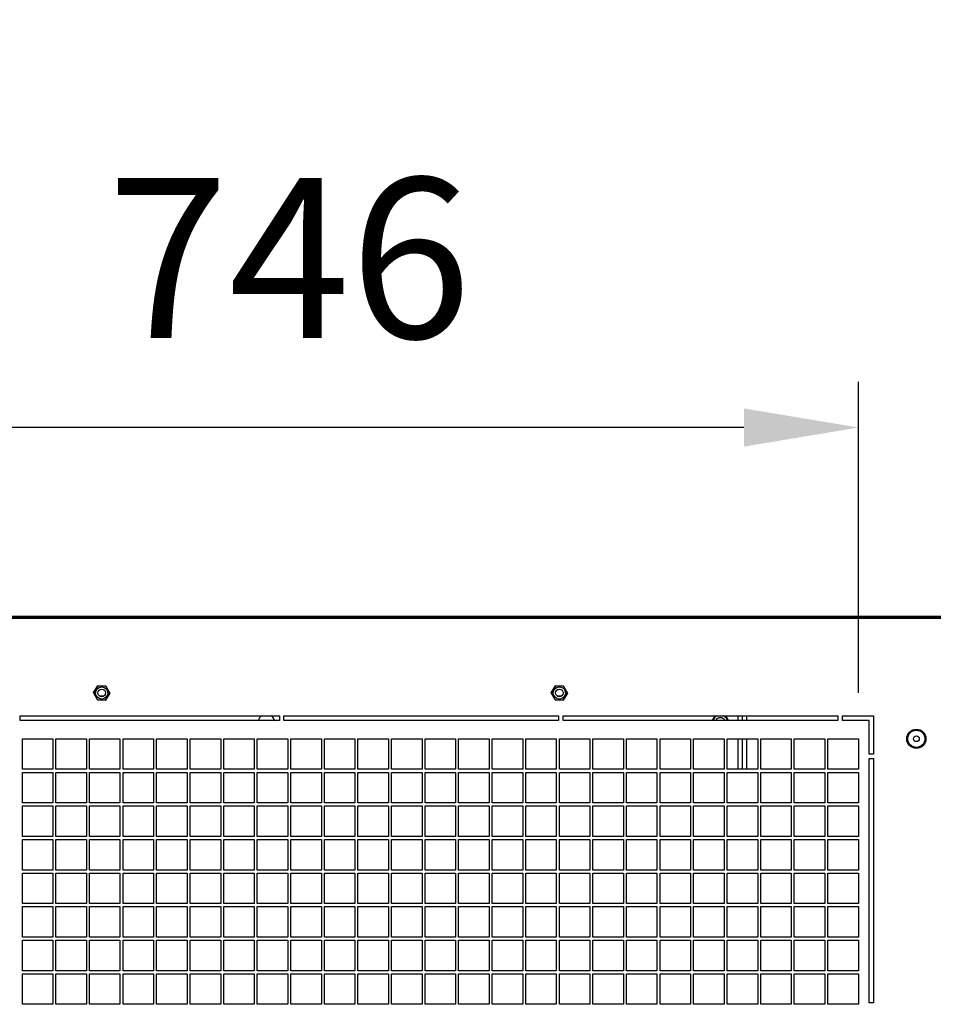
# Model space of a CAD drawing. Units: millimetres. Extents: x 0 to 12619, y 0 to 8940.
# Drawn here: x 2050 to 2649, y 2112 to 2757 of the extents above; entities that cross this region are included whole.
import ezdxf

# ---------------------------------------------------------------- set-up
doc = ezdxf.new("R2010")
doc.units = ezdxf.units.MM
doc.header["$LTSCALE"] = 30
for name, color, linetype, lineweight in [('AM_4', 3, 'Continuous', 25), ('AM_5', 3, 'Continuous', 25), ('SERRANDA', 2, 'Continuous', 35), ('Visibile (ISO)', 7, 'Continuous', 50), ('Visibile sottile (ISO)', 7, 'Continuous', 35)]:
    doc.layers.add(name, color=color, linetype=linetype, lineweight=lineweight)
doc.layers.get('SERRANDA').off()
doc.styles.get("Standard").update_dxf_attribs({"font": 'ISOCP'})

# ---------------------------------------------------------------- blocks, each defined once
blk = doc.blocks.new('*D29')
at = {"layer": 'AM_5'}
for p, q in [((1854.16, 2316.24), (1854.16, 2520.18)), ((2600.16, 2316.24), (2600.16, 2520.18)), ((2525.16, 2490.18), (1929.16, 2490.18))]:
    blk.add_line(p, q, dxfattribs=at)
for points in [[(1929.16, 2502.68), (1929.16, 2477.68), (1854.16, 2490.18)], [(2525.16, 2502.68), (2525.16, 2477.68), (2600.16, 2490.18)]]:
    blk.add_solid(points, dxfattribs=at)
at = {"layer": 'Defpoints', "color": 0}
for p in [(1854.16, 2490.18), (1854.16, 2286.24), (2600.16, 2286.24)]:
    blk.add_point(p, dxfattribs=at)
at = {"layer": 'AM_5', "color": 2, "insert": (2227.16, 2587.68), "char_height": 105, "attachment_point": 5}
blk.add_mtext('746', dxfattribs=at)
blk = doc.blocks.new('*D14')
at = {"layer": 'Defpoints', "color": 0}
for p in [(1854.16, 2757.43), (1854.16, 2336.24), (2654.16, 2334.24)]:
    blk.add_point(p, dxfattribs=at)

msp = doc.modelspace()

# ---------------------------------------------------------------- linework, layer by layer
at = {"layer": 'AM_4'}
for p, q in [((2098.88, 2316.45), (2101.71, 2320.92)), ((2101.71, 2320.92), (2098.88, 2316.45)), ((2101.33, 2311.77), (2098.88, 2316.45)), ((2098.88, 2316.45), (2101.33, 2311.77)), ((2101.71, 2320.92), (2106.99, 2320.7)), ((2106.99, 2320.7), (2101.71, 2320.92)), ((2106.99, 2320.7), (2109.44, 2316.02)), ((2109.44, 2316.02), (2106.99, 2320.7)), ((2398.88, 2316.39), (2401.66, 2320.89)), ((2401.66, 2320.89), (2398.88, 2316.39)), ((2401.39, 2311.74), (2398.88, 2316.39)), ((2398.88, 2316.39), (2401.39, 2311.74)), ((2401.66, 2320.89), (2406.94, 2320.73)), ((2406.94, 2320.73), (2401.66, 2320.89)), ((2406.94, 2320.73), (2409.44, 2316.08)), ((2409.44, 2316.08), (2406.94, 2320.73)), ((2106.61, 2311.55), (2101.33, 2311.77)), ((2101.33, 2311.77), (2106.61, 2311.55)), ((2105.59, 2314.24), (2102.73, 2314.24)), ((2109.44, 2316.02), (2106.61, 2311.55)), ((2106.61, 2311.55), (2109.44, 2316.02)), ((2406.67, 2311.58), (2401.39, 2311.74)), ((2401.39, 2311.74), (2406.67, 2311.58)), ((2405.59, 2314.24), (2402.73, 2314.24)), ((2409.44, 2316.08), (2406.67, 2311.58)), ((2406.67, 2311.58), (2409.44, 2316.08)), ((2050.66, 2301.24), (2220.66, 2301.24)), ((2050.66, 2298.24), (2050.66, 2301.24)), ((2220.66, 2298.24), (2050.66, 2298.24)), ((2220.66, 2301.24), (2220.66, 2298.24)), ((2223.66, 2301.24), (2403.66, 2301.24)), ((2223.66, 2298.24), (2223.66, 2301.24)), ((2403.66, 2298.24), (2223.66, 2298.24)), ((2403.66, 2301.24), (2403.66, 2298.24)), ((2406.66, 2301.24), (2586.66, 2301.24)), ((2406.66, 2298.24), (2406.66, 2301.24)), ((2586.66, 2298.24), (2406.66, 2298.24)), ((2521.16, 2301.24), (2521.16, 2298.24)), ((2524.16, 2298.24), (2524.16, 2301.24)), ((2527.16, 2298.24), (2527.16, 2301.24)), ((2586.66, 2301.24), (2586.66, 2298.24)), ((2589.66, 2298.24), (2589.66, 2301.24)), ((2589.66, 2301.24), (2610.16, 2301.24)), ((2607.16, 2298.24), (2589.66, 2298.24)), ((2607.16, 2276.24), (2607.16, 2298.24)), ((2610.16, 2301.24), (2610.16, 2276.24)), ((2052.16, 2266.24), (2052.16, 2286.24)), ((2052.16, 2286.24), (2072.16, 2286.24)), ((2052.16, 2266.24), (2052.16, 2286.24)), ((2052.16, 2286.24), (2072.16, 2286.24)), ((2072.16, 2286.24), (2072.16, 2266.24)), ((2072.16, 2286.24), (2072.16, 2266.24)), ((2074.16, 2266.24), (2074.16, 2286.24)), ((2074.16, 2286.24), (2094.16, 2286.24)), ((2074.16, 2266.24), (2074.16, 2286.24)), ((2074.16, 2286.24), (2094.16, 2286.24)), ((2094.16, 2286.24), (2094.16, 2266.24)), ((2094.16, 2286.24), (2094.16, 2266.24)), ((2096.16, 2266.24), (2096.16, 2286.24)), ((2096.16, 2286.24), (2116.16, 2286.24)), ((2096.16, 2266.24), (2096.16, 2286.24)), ((2096.16, 2286.24), (2116.16, 2286.24)), ((2116.16, 2286.24), (2116.16, 2266.24)), ((2116.16, 2286.24), (2116.16, 2266.24)), ((2118.16, 2266.24), (2118.16, 2286.24)), ((2118.16, 2286.24), (2138.16, 2286.24)), ((2118.16, 2266.24), (2118.16, 2286.24)), ((2118.16, 2286.24), (2138.16, 2286.24)), ((2138.16, 2286.24), (2138.16, 2266.24)), ((2138.16, 2286.24), (2138.16, 2266.24)), ((2140.16, 2266.24), (2140.16, 2286.24)), ((2140.16, 2286.24), (2160.16, 2286.24)), ((2140.16, 2266.24), (2140.16, 2286.24)), ((2140.16, 2286.24), (2160.16, 2286.24)), ((2160.16, 2286.24), (2160.16, 2266.24)), ((2160.16, 2286.24), (2160.16, 2266.24)), ((2162.16, 2266.24), (2162.16, 2286.24)), ((2162.16, 2286.24), (2182.16, 2286.24)), ((2162.16, 2266.24), (2162.16, 2286.24)), ((2162.16, 2286.24), (2182.16, 2286.24)), ((2182.16, 2286.24), (2182.16, 2266.24)), ((2182.16, 2286.24), (2182.16, 2266.24)), ((2184.16, 2266.24), (2184.16, 2286.24)), ((2184.16, 2286.24), (2204.16, 2286.24)), ((2184.16, 2266.24), (2184.16, 2286.24)), ((2184.16, 2286.24), (2204.16, 2286.24)), ((2204.16, 2286.24), (2204.16, 2266.24)), ((2204.16, 2286.24), (2204.16, 2266.24)), ((2206.16, 2266.24), (2206.16, 2286.24)), ((2206.16, 2286.24), (2226.16, 2286.24)), ((2206.16, 2266.24), (2206.16, 2286.24)), ((2206.16, 2286.24), (2226.16, 2286.24)), ((2226.16, 2286.24), (2226.16, 2266.24)), ((2226.16, 2286.24), (2226.16, 2266.24)), ((2228.16, 2266.24), (2228.16, 2286.24)), ((2228.16, 2286.24), (2248.16, 2286.24)), ((2228.16, 2266.24), (2228.16, 2286.24)), ((2228.16, 2286.24), (2248.16, 2286.24)), ((2248.16, 2286.24), (2248.16, 2266.24)), ((2248.16, 2286.24), (2248.16, 2266.24)), ((2250.16, 2266.24), (2250.16, 2286.24)), ((2250.16, 2286.24), (2270.16, 2286.24)), ((2250.16, 2266.24), (2250.16, 2286.24)), ((2250.16, 2286.24), (2270.16, 2286.24)), ((2270.16, 2286.24), (2270.16, 2266.24)), ((2270.16, 2286.24), (2270.16, 2266.24)), ((2272.16, 2266.24), (2272.16, 2286.24)), ((2272.16, 2286.24), (2292.16, 2286.24)), ((2272.16, 2266.24), (2272.16, 2286.24)), ((2272.16, 2286.24), (2292.16, 2286.24)), ((2292.16, 2286.24), (2292.16, 2266.24)), ((2292.16, 2286.24), (2292.16, 2266.24)), ((2294.16, 2266.24), (2294.16, 2286.24)), ((2294.16, 2286.24), (2314.16, 2286.24)), ((2294.16, 2266.24), (2294.16, 2286.24)), ((2294.16, 2286.24), (2314.16, 2286.24)), ((2314.16, 2286.24), (2314.16, 2266.24)), ((2314.16, 2286.24), (2314.16, 2266.24)), ((2316.16, 2266.24), (2316.16, 2286.24)), ((2316.16, 2286.24), (2336.16, 2286.24)), ((2316.16, 2266.24), (2316.16, 2286.24)), ((2316.16, 2286.24), (2336.16, 2286.24)), ((2336.16, 2286.24), (2336.16, 2266.24)), ((2336.16, 2286.24), (2336.16, 2266.24)), ((2338.16, 2266.24), (2338.16, 2286.24)), ((2338.16, 2286.24), (2358.16, 2286.24)), ((2338.16, 2266.24), (2338.16, 2286.24)), ((2338.16, 2286.24), (2358.16, 2286.24)), ((2358.16, 2286.24), (2358.16, 2266.24)), ((2358.16, 2286.24), (2358.16, 2266.24)), ((2360.16, 2266.24), (2360.16, 2286.24)), ((2360.16, 2286.24), (2380.16, 2286.24)), ((2360.16, 2266.24), (2360.16, 2286.24)), ((2360.16, 2286.24), (2380.16, 2286.24)), ((2380.16, 2286.24), (2380.16, 2266.24)), ((2380.16, 2286.24), (2380.16, 2266.24)), ((2382.16, 2266.24), (2382.16, 2286.24)), ((2382.16, 2286.24), (2402.16, 2286.24)), ((2382.16, 2266.24), (2382.16, 2286.24)), ((2382.16, 2286.24), (2402.16, 2286.24)), ((2402.16, 2286.24), (2402.16, 2266.24)), ((2402.16, 2286.24), (2402.16, 2266.24)), ((2404.16, 2266.24), (2404.16, 2286.24)), ((2404.16, 2286.24), (2424.16, 2286.24)), ((2404.16, 2266.24), (2404.16, 2286.24)), ((2404.16, 2286.24), (2424.16, 2286.24)), ((2424.16, 2286.24), (2424.16, 2266.24)), ((2424.16, 2286.24), (2424.16, 2266.24)), ((2426.16, 2266.24), (2426.16, 2286.24)), ((2426.16, 2286.24), (2446.16, 2286.24)), ((2426.16, 2266.24), (2426.16, 2286.24)), ((2426.16, 2286.24), (2446.16, 2286.24)), ((2446.16, 2286.24), (2446.16, 2266.24)), ((2446.16, 2286.24), (2446.16, 2266.24)), ((2448.16, 2266.24), (2448.16, 2286.24)), ((2448.16, 2286.24), (2468.16, 2286.24)), ((2448.16, 2266.24), (2448.16, 2286.24)), ((2448.16, 2286.24), (2468.16, 2286.24)), ((2468.16, 2286.24), (2468.16, 2266.24)), ((2468.16, 2286.24), (2468.16, 2266.24)), ((2470.16, 2266.24), (2470.16, 2286.24)), ((2470.16, 2286.24), (2490.16, 2286.24)), ((2470.16, 2266.24), (2470.16, 2286.24)), ((2470.16, 2286.24), (2490.16, 2286.24)), ((2490.16, 2286.24), (2490.16, 2266.24)), ((2490.16, 2286.24), (2490.16, 2266.24)), ((2492.16, 2266.24), (2492.16, 2286.24)), ((2492.16, 2286.24), (2512.16, 2286.24)), ((2492.16, 2266.24), (2492.16, 2286.24)), ((2492.16, 2286.24), (2512.16, 2286.24)), ((2512.16, 2286.24), (2512.16, 2266.24)), ((2512.16, 2286.24), (2512.16, 2266.24)), ((2514.16, 2266.24), (2514.16, 2286.24)), ((2514.16, 2286.24), (2534.16, 2286.24)), ((2514.16, 2266.24), (2514.16, 2286.24)), ((2514.16, 2286.24), (2534.16, 2286.24)), ((2521.16, 2286.24), (2521.16, 2266.24)), ((2524.16, 2266.24), (2524.16, 2286.24)), ((2527.16, 2266.24), (2527.16, 2286.24)), ((2534.16, 2286.24), (2534.16, 2266.24)), ((2534.16, 2286.24), (2534.16, 2266.24)), ((2536.16, 2266.24), (2536.16, 2286.24)), ((2536.16, 2286.24), (2556.16, 2286.24)), ((2536.16, 2266.24), (2536.16, 2286.24)), ((2536.16, 2286.24), (2556.16, 2286.24)), ((2556.16, 2286.24), (2556.16, 2266.24)), ((2556.16, 2286.24), (2556.16, 2266.24)), ((2558.16, 2266.24), (2558.16, 2286.24)), ((2558.16, 2286.24), (2578.16, 2286.24)), ((2578.16, 2286.24), (2578.16, 2266.24)), ((2580.16, 2266.24), (2580.16, 2286.24)), ((2580.16, 2286.24), (2600.16, 2286.24)), ((2600.16, 2286.24), (2600.16, 2266.24)), ((2610.16, 2276.24), (2607.16, 2276.24)), ((2607.16, 2113.24), (2607.16, 2273.24)), ((2607.16, 2273.24), (2610.16, 2273.24)), ((2610.16, 2273.24), (2610.16, 2113.24)), ((2072.16, 2266.24), (2052.16, 2266.24)), ((2094.16, 2266.24), (2074.16, 2266.24)), ((2116.16, 2266.24), (2096.16, 2266.24)), ((2138.16, 2266.24), (2118.16, 2266.24)), ((2160.16, 2266.24), (2140.16, 2266.24)), ((2182.16, 2266.24), (2162.16, 2266.24)), ((2204.16, 2266.24), (2184.16, 2266.24)), ((2226.16, 2266.24), (2206.16, 2266.24)), ((2248.16, 2266.24), (2228.16, 2266.24)), ((2270.16, 2266.24), (2250.16, 2266.24)), ((2292.16, 2266.24), (2272.16, 2266.24)), ((2314.16, 2266.24), (2294.16, 2266.24)), ((2336.16, 2266.24), (2316.16, 2266.24)), ((2358.16, 2266.24), (2338.16, 2266.24)), ((2380.16, 2266.24), (2360.16, 2266.24)), ((2402.16, 2266.24), (2382.16, 2266.24)), ((2424.16, 2266.24), (2404.16, 2266.24)), ((2446.16, 2266.24), (2426.16, 2266.24)), ((2468.16, 2266.24), (2448.16, 2266.24)), ((2490.16, 2266.24), (2470.16, 2266.24)), ((2512.16, 2266.24), (2492.16, 2266.24)), ((2534.16, 2266.24), (2514.16, 2266.24)), ((2556.16, 2266.24), (2536.16, 2266.24)), ((2556.16, 2266.24), (2536.16, 2266.24)), ((2578.16, 2266.24), (2558.16, 2266.24)), ((2600.16, 2266.24), (2580.16, 2266.24)), ((2052.16, 2244.24), (2052.16, 2264.24)), ((2052.16, 2264.24), (2072.16, 2264.24)), ((2072.16, 2264.24), (2072.16, 2244.24)), ((2074.16, 2244.24), (2074.16, 2264.24)), ((2074.16, 2264.24), (2094.16, 2264.24)), ((2094.16, 2264.24), (2094.16, 2244.24)), ((2096.16, 2244.24), (2096.16, 2264.24)), ((2096.16, 2264.24), (2116.16, 2264.24)), ((2116.16, 2264.24), (2116.16, 2244.24)), ((2118.16, 2244.24), (2118.16, 2264.24)), ((2118.16, 2264.24), (2138.16, 2264.24)), ((2138.16, 2264.24), (2138.16, 2244.24)), ((2140.16, 2244.24), (2140.16, 2264.24)), ((2140.16, 2264.24), (2160.16, 2264.24)), ((2160.16, 2264.24), (2160.16, 2244.24)), ((2162.16, 2244.24), (2162.16, 2264.24)), ((2162.16, 2264.24), (2182.16, 2264.24)), ((2182.16, 2264.24), (2182.16, 2244.24)), ((2184.16, 2244.24), (2184.16, 2264.24)), ((2184.16, 2264.24), (2204.16, 2264.24)), ((2204.16, 2264.24), (2204.16, 2244.24)), ((2206.16, 2244.24), (2206.16, 2264.24)), ((2206.16, 2264.24), (2226.16, 2264.24)), ((2226.16, 2264.24), (2226.16, 2244.24)), ((2228.16, 2244.24), (2228.16, 2264.24)), ((2228.16, 2264.24), (2248.16, 2264.24)), ((2248.16, 2264.24), (2248.16, 2244.24)), ((2250.16, 2244.24), (2250.16, 2264.24)), ((2250.16, 2264.24), (2270.16, 2264.24)), ((2270.16, 2264.24), (2270.16, 2244.24)), ((2272.16, 2244.24), (2272.16, 2264.24)), ((2272.16, 2264.24), (2292.16, 2264.24)), ((2292.16, 2264.24), (2292.16, 2244.24)), ((2294.16, 2244.24), (2294.16, 2264.24)), ((2294.16, 2264.24), (2314.16, 2264.24)), ((2314.16, 2264.24), (2314.16, 2244.24)), ((2316.16, 2244.24), (2316.16, 2264.24)), ((2316.16, 2264.24), (2336.16, 2264.24)), ((2336.16, 2264.24), (2336.16, 2244.24)), ((2338.16, 2244.24), (2338.16, 2264.24)), ((2338.16, 2264.24), (2358.16, 2264.24)), ((2358.16, 2264.24), (2358.16, 2244.24)), ((2360.16, 2244.24), (2360.16, 2264.24)), ((2360.16, 2264.24), (2380.16, 2264.24)), ((2380.16, 2264.24), (2380.16, 2244.24)), ((2382.16, 2244.24), (2382.16, 2264.24)), ((2382.16, 2264.24), (2402.16, 2264.24)), ((2402.16, 2264.24), (2402.16, 2244.24)), ((2404.16, 2244.24), (2404.16, 2264.24)), ((2404.16, 2264.24), (2424.16, 2264.24)), ((2424.16, 2264.24), (2424.16, 2244.24)), ((2426.16, 2244.24), (2426.16, 2264.24)), ((2426.16, 2264.24), (2446.16, 2264.24)), ((2446.16, 2264.24), (2446.16, 2244.24)), ((2448.16, 2244.24), (2448.16, 2264.24)), ((2448.16, 2264.24), (2468.16, 2264.24)), ((2468.16, 2264.24), (2468.16, 2244.24)), ((2470.16, 2244.24), (2470.16, 2264.24)), ((2470.16, 2264.24), (2490.16, 2264.24)), ((2490.16, 2264.24), (2490.16, 2244.24)), ((2492.16, 2244.24), (2492.16, 2264.24)), ((2492.16, 2264.24), (2512.16, 2264.24)), ((2512.16, 2264.24), (2512.16, 2244.24)), ((2514.16, 2244.24), (2514.16, 2264.24)), ((2514.16, 2264.24), (2534.16, 2264.24)), ((2534.16, 2264.24), (2534.16, 2244.24)), ((2536.16, 2264.24), (2556.16, 2264.24)), ((2536.16, 2244.24), (2536.16, 2264.24)), ((2536.16, 2264.24), (2556.16, 2264.24)), ((2556.16, 2264.24), (2556.16, 2244.24)), ((2556.16, 2264.24), (2556.16, 2244.24)), ((2558.16, 2244.24), (2558.16, 2264.24)), ((2558.16, 2264.24), (2578.16, 2264.24)), ((2578.16, 2264.24), (2578.16, 2244.24)), ((2580.16, 2244.24), (2580.16, 2264.24)), ((2580.16, 2264.24), (2600.16, 2264.24)), ((2600.16, 2264.24), (2600.16, 2244.24)), ((2072.16, 2244.24), (2052.16, 2244.24)), ((2052.16, 2222.24), (2052.16, 2242.24)), ((2052.16, 2242.24), (2072.16, 2242.24)), ((2072.16, 2242.24), (2072.16, 2222.24)), ((2094.16, 2244.24), (2074.16, 2244.24)), ((2074.16, 2222.24), (2074.16, 2242.24)), ((2074.16, 2242.24), (2094.16, 2242.24)), ((2094.16, 2242.24), (2094.16, 2222.24)), ((2116.16, 2244.24), (2096.16, 2244.24)), ((2096.16, 2222.24), (2096.16, 2242.24)), ((2096.16, 2242.24), (2116.16, 2242.24)), ((2116.16, 2242.24), (2116.16, 2222.24)), ((2138.16, 2244.24), (2118.16, 2244.24)), ((2118.16, 2222.24), (2118.16, 2242.24)), ((2118.16, 2242.24), (2138.16, 2242.24)), ((2138.16, 2242.24), (2138.16, 2222.24)), ((2160.16, 2244.24), (2140.16, 2244.24)), ((2140.16, 2222.24), (2140.16, 2242.24)), ((2140.16, 2242.24), (2160.16, 2242.24)), ((2160.16, 2242.24), (2160.16, 2222.24)), ((2182.16, 2244.24), (2162.16, 2244.24)), ((2162.16, 2222.24), (2162.16, 2242.24)), ((2162.16, 2242.24), (2182.16, 2242.24)), ((2182.16, 2242.24), (2182.16, 2222.24)), ((2204.16, 2244.24), (2184.16, 2244.24)), ((2184.16, 2222.24), (2184.16, 2242.24)), ((2184.16, 2242.24), (2204.16, 2242.24)), ((2204.16, 2242.24), (2204.16, 2222.24)), ((2226.16, 2244.24), (2206.16, 2244.24)), ((2206.16, 2222.24), (2206.16, 2242.24)), ((2206.16, 2242.24), (2226.16, 2242.24)), ((2226.16, 2242.24), (2226.16, 2222.24)), ((2248.16, 2244.24), (2228.16, 2244.24)), ((2228.16, 2222.24), (2228.16, 2242.24)), ((2228.16, 2242.24), (2248.16, 2242.24)), ((2248.16, 2242.24), (2248.16, 2222.24)), ((2270.16, 2244.24), (2250.16, 2244.24)), ((2250.16, 2222.24), (2250.16, 2242.24)), ((2250.16, 2242.24), (2270.16, 2242.24)), ((2270.16, 2242.24), (2270.16, 2222.24)), ((2292.16, 2244.24), (2272.16, 2244.24)), ((2272.16, 2222.24), (2272.16, 2242.24)), ((2272.16, 2242.24), (2292.16, 2242.24)), ((2292.16, 2242.24), (2292.16, 2222.24)), ((2314.16, 2244.24), (2294.16, 2244.24)), ((2294.16, 2222.24), (2294.16, 2242.24)), ((2294.16, 2242.24), (2314.16, 2242.24)), ((2314.16, 2242.24), (2314.16, 2222.24)), ((2336.16, 2244.24), (2316.16, 2244.24)), ((2316.16, 2222.24), (2316.16, 2242.24)), ((2316.16, 2242.24), (2336.16, 2242.24)), ((2336.16, 2242.24), (2336.16, 2222.24)), ((2358.16, 2244.24), (2338.16, 2244.24)), ((2338.16, 2222.24), (2338.16, 2242.24)), ((2338.16, 2242.24), (2358.16, 2242.24)), ((2358.16, 2242.24), (2358.16, 2222.24)), ((2380.16, 2244.24), (2360.16, 2244.24)), ((2360.16, 2222.24), (2360.16, 2242.24)), ((2360.16, 2242.24), (2380.16, 2242.24)), ((2380.16, 2242.24), (2380.16, 2222.24)), ((2402.16, 2244.24), (2382.16, 2244.24)), ((2382.16, 2222.24), (2382.16, 2242.24)), ((2382.16, 2242.24), (2402.16, 2242.24)), ((2402.16, 2242.24), (2402.16, 2222.24)), ((2424.16, 2244.24), (2404.16, 2244.24)), ((2404.16, 2222.24), (2404.16, 2242.24)), ((2404.16, 2242.24), (2424.16, 2242.24)), ((2424.16, 2242.24), (2424.16, 2222.24)), ((2446.16, 2244.24), (2426.16, 2244.24)), ((2426.16, 2222.24), (2426.16, 2242.24)), ((2426.16, 2242.24), (2446.16, 2242.24)), ((2446.16, 2242.24), (2446.16, 2222.24)), ((2468.16, 2244.24), (2448.16, 2244.24)), ((2448.16, 2222.24), (2448.16, 2242.24)), ((2448.16, 2242.24), (2468.16, 2242.24)), ((2468.16, 2242.24), (2468.16, 2222.24)), ((2490.16, 2244.24), (2470.16, 2244.24)), ((2470.16, 2222.24), (2470.16, 2242.24)), ((2470.16, 2242.24), (2490.16, 2242.24)), ((2490.16, 2242.24), (2490.16, 2222.24)), ((2512.16, 2244.24), (2492.16, 2244.24)), ((2492.16, 2222.24), (2492.16, 2242.24)), ((2492.16, 2242.24), (2512.16, 2242.24)), ((2512.16, 2242.24), (2512.16, 2222.24)), ((2534.16, 2244.24), (2514.16, 2244.24)), ((2514.16, 2222.24), (2514.16, 2242.24)), ((2514.16, 2242.24), (2534.16, 2242.24)), ((2534.16, 2242.24), (2534.16, 2222.24)), ((2556.16, 2244.24), (2536.16, 2244.24)), ((2556.16, 2244.24), (2536.16, 2244.24)), ((2536.16, 2242.24), (2556.16, 2242.24)), ((2536.16, 2222.24), (2536.16, 2242.24)), ((2536.16, 2242.24), (2556.16, 2242.24)), ((2556.16, 2242.24), (2556.16, 2222.24)), ((2556.16, 2242.24), (2556.16, 2222.24)), ((2578.16, 2244.24), (2558.16, 2244.24)), ((2558.16, 2222.24), (2558.16, 2242.24)), ((2558.16, 2242.24), (2578.16, 2242.24)), ((2578.16, 2242.24), (2578.16, 2222.24)), ((2600.16, 2244.24), (2580.16, 2244.24)), ((2580.16, 2222.24), (2580.16, 2242.24)), ((2580.16, 2242.24), (2600.16, 2242.24)), ((2600.16, 2242.24), (2600.16, 2222.24)), ((2072.16, 2222.24), (2052.16, 2222.24)), ((2052.16, 2200.24), (2052.16, 2220.24)), ((2052.16, 2220.24), (2072.16, 2220.24)), ((2072.16, 2220.24), (2072.16, 2200.24)), ((2094.16, 2222.24), (2074.16, 2222.24)), ((2074.16, 2200.24), (2074.16, 2220.24)), ((2074.16, 2220.24), (2094.16, 2220.24)), ((2094.16, 2220.24), (2094.16, 2200.24)), ((2116.16, 2222.24), (2096.16, 2222.24)), ((2096.16, 2200.24), (2096.16, 2220.24)), ((2096.16, 2220.24), (2116.16, 2220.24)), ((2116.16, 2220.24), (2116.16, 2200.24)), ((2138.16, 2222.24), (2118.16, 2222.24)), ((2118.16, 2200.24), (2118.16, 2220.24)), ((2118.16, 2220.24), (2138.16, 2220.24)), ((2138.16, 2220.24), (2138.16, 2200.24)), ((2160.16, 2222.24), (2140.16, 2222.24)), ((2140.16, 2200.24), (2140.16, 2220.24)), ((2140.16, 2220.24), (2160.16, 2220.24)), ((2160.16, 2220.24), (2160.16, 2200.24)), ((2182.16, 2222.24), (2162.16, 2222.24)), ((2162.16, 2200.24), (2162.16, 2220.24)), ((2162.16, 2220.24), (2182.16, 2220.24)), ((2182.16, 2220.24), (2182.16, 2200.24)), ((2204.16, 2222.24), (2184.16, 2222.24)), ((2184.16, 2200.24), (2184.16, 2220.24)), ((2184.16, 2220.24), (2204.16, 2220.24)), ((2204.16, 2220.24), (2204.16, 2200.24)), ((2226.16, 2222.24), (2206.16, 2222.24)), ((2206.16, 2200.24), (2206.16, 2220.24)), ((2206.16, 2220.24), (2226.16, 2220.24)), ((2226.16, 2220.24), (2226.16, 2200.24)), ((2248.16, 2222.24), (2228.16, 2222.24)), ((2228.16, 2200.24), (2228.16, 2220.24)), ((2228.16, 2220.24), (2248.16, 2220.24)), ((2248.16, 2220.24), (2248.16, 2200.24)), ((2270.16, 2222.24), (2250.16, 2222.24)), ((2250.16, 2200.24), (2250.16, 2220.24)), ((2250.16, 2220.24), (2270.16, 2220.24)), ((2270.16, 2220.24), (2270.16, 2200.24)), ((2292.16, 2222.24), (2272.16, 2222.24)), ((2272.16, 2200.24), (2272.16, 2220.24)), ((2272.16, 2220.24), (2292.16, 2220.24)), ((2292.16, 2220.24), (2292.16, 2200.24)), ((2314.16, 2222.24), (2294.16, 2222.24)), ((2294.16, 2200.24), (2294.16, 2220.24)), ((2294.16, 2220.24), (2314.16, 2220.24)), ((2314.16, 2220.24), (2314.16, 2200.24)), ((2336.16, 2222.24), (2316.16, 2222.24)), ((2316.16, 2200.24), (2316.16, 2220.24)), ((2316.16, 2220.24), (2336.16, 2220.24)), ((2336.16, 2220.24), (2336.16, 2200.24)), ((2358.16, 2222.24), (2338.16, 2222.24)), ((2338.16, 2200.24), (2338.16, 2220.24)), ((2338.16, 2220.24), (2358.16, 2220.24)), ((2358.16, 2220.24), (2358.16, 2200.24)), ((2380.16, 2222.24), (2360.16, 2222.24)), ((2360.16, 2200.24), (2360.16, 2220.24)), ((2360.16, 2220.24), (2380.16, 2220.24)), ((2380.16, 2220.24), (2380.16, 2200.24)), ((2402.16, 2222.24), (2382.16, 2222.24)), ((2382.16, 2200.24), (2382.16, 2220.24)), ((2382.16, 2220.24), (2402.16, 2220.24)), ((2402.16, 2220.24), (2402.16, 2200.24)), ((2424.16, 2222.24), (2404.16, 2222.24)), ((2404.16, 2200.24), (2404.16, 2220.24)), ((2404.16, 2220.24), (2424.16, 2220.24)), ((2424.16, 2220.24), (2424.16, 2200.24)), ((2446.16, 2222.24), (2426.16, 2222.24)), ((2426.16, 2200.24), (2426.16, 2220.24)), ((2426.16, 2220.24), (2446.16, 2220.24)), ((2446.16, 2220.24), (2446.16, 2200.24)), ((2468.16, 2222.24), (2448.16, 2222.24)), ((2448.16, 2200.24), (2448.16, 2220.24)), ((2448.16, 2220.24), (2468.16, 2220.24)), ((2468.16, 2220.24), (2468.16, 2200.24)), ((2490.16, 2222.24), (2470.16, 2222.24)), ((2470.16, 2200.24), (2470.16, 2220.24)), ((2470.16, 2220.24), (2490.16, 2220.24)), ((2490.16, 2220.24), (2490.16, 2200.24)), ((2512.16, 2222.24), (2492.16, 2222.24)), ((2492.16, 2200.24), (2492.16, 2220.24)), ((2492.16, 2220.24), (2512.16, 2220.24)), ((2512.16, 2220.24), (2512.16, 2200.24)), ((2534.16, 2222.24), (2514.16, 2222.24)), ((2514.16, 2200.24), (2514.16, 2220.24)), ((2514.16, 2220.24), (2534.16, 2220.24)), ((2534.16, 2220.24), (2534.16, 2200.24)), ((2556.16, 2222.24), (2536.16, 2222.24)), ((2556.16, 2222.24), (2536.16, 2222.24)), ((2536.16, 2220.24), (2556.16, 2220.24)), ((2536.16, 2200.24), (2536.16, 2220.24)), ((2536.16, 2220.24), (2556.16, 2220.24)), ((2556.16, 2220.24), (2556.16, 2200.24)), ((2556.16, 2220.24), (2556.16, 2200.24)), ((2578.16, 2222.24), (2558.16, 2222.24)), ((2558.16, 2200.24), (2558.16, 2220.24)), ((2558.16, 2220.24), (2578.16, 2220.24)), ((2578.16, 2220.24), (2578.16, 2200.24)), ((2600.16, 2222.24), (2580.16, 2222.24)), ((2580.16, 2200.24), (2580.16, 2220.24)), ((2580.16, 2220.24), (2600.16, 2220.24)), ((2600.16, 2220.24), (2600.16, 2200.24)), ((2072.16, 2200.24), (2052.16, 2200.24)), ((2094.16, 2200.24), (2074.16, 2200.24)), ((2116.16, 2200.24), (2096.16, 2200.24)), ((2138.16, 2200.24), (2118.16, 2200.24)), ((2160.16, 2200.24), (2140.16, 2200.24)), ((2182.16, 2200.24), (2162.16, 2200.24)), ((2204.16, 2200.24), (2184.16, 2200.24)), ((2226.16, 2200.24), (2206.16, 2200.24)), ((2248.16, 2200.24), (2228.16, 2200.24)), ((2270.16, 2200.24), (2250.16, 2200.24)), ((2292.16, 2200.24), (2272.16, 2200.24)), ((2314.16, 2200.24), (2294.16, 2200.24)), ((2336.16, 2200.24), (2316.16, 2200.24)), ((2358.16, 2200.24), (2338.16, 2200.24)), ((2380.16, 2200.24), (2360.16, 2200.24)), ((2402.16, 2200.24), (2382.16, 2200.24)), ((2424.16, 2200.24), (2404.16, 2200.24)), ((2446.16, 2200.24), (2426.16, 2200.24)), ((2468.16, 2200.24), (2448.16, 2200.24)), ((2490.16, 2200.24), (2470.16, 2200.24)), ((2512.16, 2200.24), (2492.16, 2200.24)), ((2534.16, 2200.24), (2514.16, 2200.24)), ((2556.16, 2200.24), (2536.16, 2200.24)), ((2556.16, 2200.24), (2536.16, 2200.24)), ((2578.16, 2200.24), (2558.16, 2200.24)), ((2600.16, 2200.24), (2580.16, 2200.24)), ((2052.16, 2178.24), (2052.16, 2198.24)), ((2052.16, 2198.24), (2072.16, 2198.24)), ((2072.16, 2198.24), (2072.16, 2178.24)), ((2074.16, 2178.24), (2074.16, 2198.24)), ((2074.16, 2198.24), (2094.16, 2198.24)), ((2094.16, 2198.24), (2094.16, 2178.24)), ((2096.16, 2178.24), (2096.16, 2198.24)), ((2096.16, 2198.24), (2116.16, 2198.24)), ((2116.16, 2198.24), (2116.16, 2178.24)), ((2118.16, 2178.24), (2118.16, 2198.24)), ((2118.16, 2198.24), (2138.16, 2198.24)), ((2138.16, 2198.24), (2138.16, 2178.24)), ((2140.16, 2178.24), (2140.16, 2198.24)), ((2140.16, 2198.24), (2160.16, 2198.24)), ((2160.16, 2198.24), (2160.16, 2178.24)), ((2162.16, 2178.24), (2162.16, 2198.24)), ((2162.16, 2198.24), (2182.16, 2198.24)), ((2182.16, 2198.24), (2182.16, 2178.24)), ((2184.16, 2178.24), (2184.16, 2198.24)), ((2184.16, 2198.24), (2204.16, 2198.24)), ((2204.16, 2198.24), (2204.16, 2178.24)), ((2206.16, 2178.24), (2206.16, 2198.24)), ((2206.16, 2198.24), (2226.16, 2198.24)), ((2226.16, 2198.24), (2226.16, 2178.24)), ((2228.16, 2178.24), (2228.16, 2198.24)), ((2228.16, 2198.24), (2248.16, 2198.24)), ((2248.16, 2198.24), (2248.16, 2178.24)), ((2250.16, 2178.24), (2250.16, 2198.24)), ((2250.16, 2198.24), (2270.16, 2198.24)), ((2270.16, 2198.24), (2270.16, 2178.24)), ((2272.16, 2178.24), (2272.16, 2198.24)), ((2272.16, 2198.24), (2292.16, 2198.24)), ((2292.16, 2198.24), (2292.16, 2178.24)), ((2294.16, 2178.24), (2294.16, 2198.24)), ((2294.16, 2198.24), (2314.16, 2198.24)), ((2314.16, 2198.24), (2314.16, 2178.24)), ((2316.16, 2178.24), (2316.16, 2198.24)), ((2316.16, 2198.24), (2336.16, 2198.24)), ((2336.16, 2198.24), (2336.16, 2178.24)), ((2338.16, 2178.24), (2338.16, 2198.24)), ((2338.16, 2198.24), (2358.16, 2198.24)), ((2358.16, 2198.24), (2358.16, 2178.24)), ((2360.16, 2178.24), (2360.16, 2198.24)), ((2360.16, 2198.24), (2380.16, 2198.24)), ((2380.16, 2198.24), (2380.16, 2178.24)), ((2382.16, 2178.24), (2382.16, 2198.24)), ((2382.16, 2198.24), (2402.16, 2198.24)), ((2402.16, 2198.24), (2402.16, 2178.24)), ((2404.16, 2178.24), (2404.16, 2198.24)), ((2404.16, 2198.24), (2424.16, 2198.24)), ((2424.16, 2198.24), (2424.16, 2178.24)), ((2426.16, 2178.24), (2426.16, 2198.24)), ((2426.16, 2198.24), (2446.16, 2198.24)), ((2446.16, 2198.24), (2446.16, 2178.24)), ((2448.16, 2178.24), (2448.16, 2198.24)), ((2448.16, 2198.24), (2468.16, 2198.24)), ((2468.16, 2198.24), (2468.16, 2178.24)), ((2470.16, 2178.24), (2470.16, 2198.24)), ((2470.16, 2198.24), (2490.16, 2198.24)), ((2490.16, 2198.24), (2490.16, 2178.24)), ((2492.16, 2178.24), (2492.16, 2198.24)), ((2492.16, 2198.24), (2512.16, 2198.24)), ((2512.16, 2198.24), (2512.16, 2178.24)), ((2514.16, 2178.24), (2514.16, 2198.24)), ((2514.16, 2198.24), (2534.16, 2198.24)), ((2534.16, 2198.24), (2534.16, 2178.24)), ((2536.16, 2198.24), (2556.16, 2198.24)), ((2536.16, 2178.24), (2536.16, 2198.24)), ((2536.16, 2198.24), (2556.16, 2198.24)), ((2556.16, 2198.24), (2556.16, 2178.24)), ((2556.16, 2198.24), (2556.16, 2178.24)), ((2558.16, 2178.24), (2558.16, 2198.24)), ((2558.16, 2198.24), (2578.16, 2198.24)), ((2578.16, 2198.24), (2578.16, 2178.24)), ((2580.16, 2178.24), (2580.16, 2198.24)), ((2580.16, 2198.24), (2600.16, 2198.24)), ((2600.16, 2198.24), (2600.16, 2178.24)), ((2072.16, 2178.24), (2052.16, 2178.24)), ((2052.16, 2156.24), (2052.16, 2176.24)), ((2052.16, 2176.24), (2072.16, 2176.24)), ((2072.16, 2176.24), (2072.16, 2156.24)), ((2094.16, 2178.24), (2074.16, 2178.24)), ((2074.16, 2156.24), (2074.16, 2176.24)), ((2074.16, 2176.24), (2094.16, 2176.24)), ((2094.16, 2176.24), (2094.16, 2156.24)), ((2116.16, 2178.24), (2096.16, 2178.24)), ((2096.16, 2156.24), (2096.16, 2176.24)), ((2096.16, 2176.24), (2116.16, 2176.24)), ((2116.16, 2176.24), (2116.16, 2156.24)), ((2138.16, 2178.24), (2118.16, 2178.24)), ((2118.16, 2156.24), (2118.16, 2176.24)), ((2118.16, 2176.24), (2138.16, 2176.24)), ((2138.16, 2176.24), (2138.16, 2156.24)), ((2160.16, 2178.24), (2140.16, 2178.24)), ((2140.16, 2156.24), (2140.16, 2176.24)), ((2140.16, 2176.24), (2160.16, 2176.24)), ((2160.16, 2176.24), (2160.16, 2156.24)), ((2182.16, 2178.24), (2162.16, 2178.24)), ((2162.16, 2156.24), (2162.16, 2176.24)), ((2162.16, 2176.24), (2182.16, 2176.24)), ((2182.16, 2176.24), (2182.16, 2156.24)), ((2204.16, 2178.24), (2184.16, 2178.24)), ((2184.16, 2156.24), (2184.16, 2176.24)), ((2184.16, 2176.24), (2204.16, 2176.24)), ((2204.16, 2176.24), (2204.16, 2156.24)), ((2226.16, 2178.24), (2206.16, 2178.24)), ((2206.16, 2156.24), (2206.16, 2176.24)), ((2206.16, 2176.24), (2226.16, 2176.24)), ((2226.16, 2176.24), (2226.16, 2156.24)), ((2248.16, 2178.24), (2228.16, 2178.24)), ((2228.16, 2156.24), (2228.16, 2176.24)), ((2228.16, 2176.24), (2248.16, 2176.24)), ((2248.16, 2176.24), (2248.16, 2156.24)), ((2270.16, 2178.24), (2250.16, 2178.24)), ((2250.16, 2156.24), (2250.16, 2176.24)), ((2250.16, 2176.24), (2270.16, 2176.24)), ((2270.16, 2176.24), (2270.16, 2156.24)), ((2292.16, 2178.24), (2272.16, 2178.24)), ((2272.16, 2156.24), (2272.16, 2176.24)), ((2272.16, 2176.24), (2292.16, 2176.24)), ((2292.16, 2176.24), (2292.16, 2156.24)), ((2314.16, 2178.24), (2294.16, 2178.24)), ((2294.16, 2156.24), (2294.16, 2176.24)), ((2294.16, 2176.24), (2314.16, 2176.24)), ((2314.16, 2176.24), (2314.16, 2156.24)), ((2336.16, 2178.24), (2316.16, 2178.24)), ((2316.16, 2156.24), (2316.16, 2176.24)), ((2316.16, 2176.24), (2336.16, 2176.24)), ((2336.16, 2176.24), (2336.16, 2156.24)), ((2358.16, 2178.24), (2338.16, 2178.24)), ((2338.16, 2156.24), (2338.16, 2176.24)), ((2338.16, 2176.24), (2358.16, 2176.24)), ((2358.16, 2176.24), (2358.16, 2156.24)), ((2380.16, 2178.24), (2360.16, 2178.24)), ((2360.16, 2156.24), (2360.16, 2176.24)), ((2360.16, 2176.24), (2380.16, 2176.24)), ((2380.16, 2176.24), (2380.16, 2156.24)), ((2402.16, 2178.24), (2382.16, 2178.24)), ((2382.16, 2156.24), (2382.16, 2176.24)), ((2382.16, 2176.24), (2402.16, 2176.24)), ((2402.16, 2176.24), (2402.16, 2156.24)), ((2424.16, 2178.24), (2404.16, 2178.24)), ((2404.16, 2156.24), (2404.16, 2176.24)), ((2404.16, 2176.24), (2424.16, 2176.24)), ((2424.16, 2176.24), (2424.16, 2156.24)), ((2446.16, 2178.24), (2426.16, 2178.24)), ((2426.16, 2156.24), (2426.16, 2176.24)), ((2426.16, 2176.24), (2446.16, 2176.24)), ((2446.16, 2176.24), (2446.16, 2156.24)), ((2468.16, 2178.24), (2448.16, 2178.24)), ((2448.16, 2156.24), (2448.16, 2176.24)), ((2448.16, 2176.24), (2468.16, 2176.24)), ((2468.16, 2176.24), (2468.16, 2156.24)), ((2490.16, 2178.24), (2470.16, 2178.24)), ((2470.16, 2156.24), (2470.16, 2176.24)), ((2470.16, 2176.24), (2490.16, 2176.24)), ((2490.16, 2176.24), (2490.16, 2156.24)), ((2512.16, 2178.24), (2492.16, 2178.24)), ((2492.16, 2156.24), (2492.16, 2176.24)), ((2492.16, 2176.24), (2512.16, 2176.24)), ((2512.16, 2176.24), (2512.16, 2156.24)), ((2534.16, 2178.24), (2514.16, 2178.24)), ((2514.16, 2156.24), (2514.16, 2176.24)), ((2514.16, 2176.24), (2534.16, 2176.24)), ((2534.16, 2176.24), (2534.16, 2156.24)), ((2556.16, 2178.24), (2536.16, 2178.24)), ((2556.16, 2178.24), (2536.16, 2178.24)), ((2536.16, 2176.24), (2556.16, 2176.24)), ((2536.16, 2156.24), (2536.16, 2176.24)), ((2536.16, 2176.24), (2556.16, 2176.24)), ((2556.16, 2176.24), (2556.16, 2156.24)), ((2556.16, 2176.24), (2556.16, 2156.24)), ((2578.16, 2178.24), (2558.16, 2178.24)), ((2558.16, 2156.24), (2558.16, 2176.24)), ((2558.16, 2176.24), (2578.16, 2176.24)), ((2578.16, 2176.24), (2578.16, 2156.24)), ((2600.16, 2178.24), (2580.16, 2178.24)), ((2580.16, 2156.24), (2580.16, 2176.24)), ((2580.16, 2176.24), (2600.16, 2176.24)), ((2600.16, 2176.24), (2600.16, 2156.24)), ((2072.16, 2156.24), (2052.16, 2156.24)), ((2094.16, 2156.24), (2074.16, 2156.24)), ((2116.16, 2156.24), (2096.16, 2156.24)), ((2138.16, 2156.24), (2118.16, 2156.24)), ((2160.16, 2156.24), (2140.16, 2156.24)), ((2182.16, 2156.24), (2162.16, 2156.24)), ((2204.16, 2156.24), (2184.16, 2156.24)), ((2226.16, 2156.24), (2206.16, 2156.24)), ((2248.16, 2156.24), (2228.16, 2156.24)), ((2270.16, 2156.24), (2250.16, 2156.24)), ((2292.16, 2156.24), (2272.16, 2156.24)), ((2314.16, 2156.24), (2294.16, 2156.24)), ((2336.16, 2156.24), (2316.16, 2156.24)), ((2358.16, 2156.24), (2338.16, 2156.24)), ((2380.16, 2156.24), (2360.16, 2156.24)), ((2402.16, 2156.24), (2382.16, 2156.24)), ((2424.16, 2156.24), (2404.16, 2156.24)), ((2446.16, 2156.24), (2426.16, 2156.24)), ((2468.16, 2156.24), (2448.16, 2156.24)), ((2490.16, 2156.24), (2470.16, 2156.24)), ((2512.16, 2156.24), (2492.16, 2156.24)), ((2534.16, 2156.24), (2514.16, 2156.24)), ((2556.16, 2156.24), (2536.16, 2156.24)), ((2556.16, 2156.24), (2536.16, 2156.24)), ((2578.16, 2156.24), (2558.16, 2156.24)), ((2600.16, 2156.24), (2580.16, 2156.24)), ((2052.16, 2134.24), (2052.16, 2154.24)), ((2052.16, 2154.24), (2072.16, 2154.24)), ((2072.16, 2154.24), (2072.16, 2134.24)), ((2074.16, 2134.24), (2074.16, 2154.24)), ((2074.16, 2154.24), (2094.16, 2154.24)), ((2094.16, 2154.24), (2094.16, 2134.24)), ((2096.16, 2134.24), (2096.16, 2154.24)), ((2096.16, 2154.24), (2116.16, 2154.24)), ((2116.16, 2154.24), (2116.16, 2134.24)), ((2118.16, 2134.24), (2118.16, 2154.24)), ((2118.16, 2154.24), (2138.16, 2154.24)), ((2138.16, 2154.24), (2138.16, 2134.24)), ((2140.16, 2134.24), (2140.16, 2154.24)), ((2140.16, 2154.24), (2160.16, 2154.24)), ((2160.16, 2154.24), (2160.16, 2134.24)), ((2162.16, 2134.24), (2162.16, 2154.24)), ((2162.16, 2154.24), (2182.16, 2154.24)), ((2182.16, 2154.24), (2182.16, 2134.24)), ((2184.16, 2134.24), (2184.16, 2154.24)), ((2184.16, 2154.24), (2204.16, 2154.24)), ((2204.16, 2154.24), (2204.16, 2134.24)), ((2206.16, 2134.24), (2206.16, 2154.24)), ((2206.16, 2154.24), (2226.16, 2154.24)), ((2226.16, 2154.24), (2226.16, 2134.24)), ((2228.16, 2134.24), (2228.16, 2154.24)), ((2228.16, 2154.24), (2248.16, 2154.24)), ((2248.16, 2154.24), (2248.16, 2134.24)), ((2250.16, 2134.24), (2250.16, 2154.24)), ((2250.16, 2154.24), (2270.16, 2154.24)), ((2270.16, 2154.24), (2270.16, 2134.24)), ((2272.16, 2134.24), (2272.16, 2154.24)), ((2272.16, 2154.24), (2292.16, 2154.24)), ((2292.16, 2154.24), (2292.16, 2134.24)), ((2294.16, 2134.24), (2294.16, 2154.24)), ((2294.16, 2154.24), (2314.16, 2154.24)), ((2314.16, 2154.24), (2314.16, 2134.24)), ((2316.16, 2134.24), (2316.16, 2154.24)), ((2316.16, 2154.24), (2336.16, 2154.24)), ((2336.16, 2154.24), (2336.16, 2134.24)), ((2338.16, 2134.24), (2338.16, 2154.24)), ((2338.16, 2154.24), (2358.16, 2154.24)), ((2358.16, 2154.24), (2358.16, 2134.24)), ((2360.16, 2134.24), (2360.16, 2154.24)), ((2360.16, 2154.24), (2380.16, 2154.24)), ((2380.16, 2154.24), (2380.16, 2134.24)), ((2382.16, 2134.24), (2382.16, 2154.24)), ((2382.16, 2154.24), (2402.16, 2154.24)), ((2402.16, 2154.24), (2402.16, 2134.24)), ((2404.16, 2134.24), (2404.16, 2154.24)), ((2404.16, 2154.24), (2424.16, 2154.24)), ((2424.16, 2154.24), (2424.16, 2134.24)), ((2426.16, 2134.24), (2426.16, 2154.24)), ((2426.16, 2154.24), (2446.16, 2154.24)), ((2446.16, 2154.24), (2446.16, 2134.24)), ((2448.16, 2134.24), (2448.16, 2154.24)), ((2448.16, 2154.24), (2468.16, 2154.24)), ((2468.16, 2154.24), (2468.16, 2134.24)), ((2470.16, 2134.24), (2470.16, 2154.24)), ((2470.16, 2154.24), (2490.16, 2154.24)), ((2490.16, 2154.24), (2490.16, 2134.24)), ((2492.16, 2134.24), (2492.16, 2154.24)), ((2492.16, 2154.24), (2512.16, 2154.24)), ((2512.16, 2154.24), (2512.16, 2134.24)), ((2514.16, 2134.24), (2514.16, 2154.24)), ((2514.16, 2154.24), (2534.16, 2154.24)), ((2534.16, 2154.24), (2534.16, 2134.24)), ((2536.16, 2154.24), (2556.16, 2154.24)), ((2536.16, 2134.24), (2536.16, 2154.24)), ((2536.16, 2154.24), (2556.16, 2154.24)), ((2556.16, 2154.24), (2556.16, 2134.24)), ((2556.16, 2154.24), (2556.16, 2134.24)), ((2558.16, 2134.24), (2558.16, 2154.24)), ((2558.16, 2154.24), (2578.16, 2154.24)), ((2578.16, 2154.24), (2578.16, 2134.24)), ((2580.16, 2134.24), (2580.16, 2154.24)), ((2580.16, 2154.24), (2600.16, 2154.24)), ((2600.16, 2154.24), (2600.16, 2134.24)), ((2072.16, 2134.24), (2052.16, 2134.24)), ((2052.16, 2112.24), (2052.16, 2132.24)), ((2052.16, 2132.24), (2072.16, 2132.24)), ((2072.16, 2132.24), (2072.16, 2112.24)), ((2094.16, 2134.24), (2074.16, 2134.24)), ((2074.16, 2112.24), (2074.16, 2132.24)), ((2074.16, 2132.24), (2094.16, 2132.24)), ((2094.16, 2132.24), (2094.16, 2112.24)), ((2116.16, 2134.24), (2096.16, 2134.24)), ((2096.16, 2112.24), (2096.16, 2132.24)), ((2096.16, 2132.24), (2116.16, 2132.24)), ((2116.16, 2132.24), (2116.16, 2112.24)), ((2138.16, 2134.24), (2118.16, 2134.24)), ((2118.16, 2112.24), (2118.16, 2132.24)), ((2118.16, 2132.24), (2138.16, 2132.24)), ((2138.16, 2132.24), (2138.16, 2112.24)), ((2160.16, 2134.24), (2140.16, 2134.24)), ((2140.16, 2112.24), (2140.16, 2132.24)), ((2140.16, 2132.24), (2160.16, 2132.24)), ((2160.16, 2132.24), (2160.16, 2112.24)), ((2182.16, 2134.24), (2162.16, 2134.24)), ((2162.16, 2112.24), (2162.16, 2132.24)), ((2162.16, 2132.24), (2182.16, 2132.24)), ((2182.16, 2132.24), (2182.16, 2112.24)), ((2204.16, 2134.24), (2184.16, 2134.24)), ((2184.16, 2112.24), (2184.16, 2132.24)), ((2184.16, 2132.24), (2204.16, 2132.24)), ((2204.16, 2132.24), (2204.16, 2112.24)), ((2226.16, 2134.24), (2206.16, 2134.24)), ((2206.16, 2112.24), (2206.16, 2132.24)), ((2206.16, 2132.24), (2226.16, 2132.24)), ((2226.16, 2132.24), (2226.16, 2112.24)), ((2248.16, 2134.24), (2228.16, 2134.24)), ((2228.16, 2112.24), (2228.16, 2132.24)), ((2228.16, 2132.24), (2248.16, 2132.24)), ((2248.16, 2132.24), (2248.16, 2112.24)), ((2270.16, 2134.24), (2250.16, 2134.24)), ((2250.16, 2112.24), (2250.16, 2132.24)), ((2250.16, 2132.24), (2270.16, 2132.24)), ((2270.16, 2132.24), (2270.16, 2112.24)), ((2292.16, 2134.24), (2272.16, 2134.24)), ((2272.16, 2112.24), (2272.16, 2132.24)), ((2272.16, 2132.24), (2292.16, 2132.24)), ((2292.16, 2132.24), (2292.16, 2112.24)), ((2314.16, 2134.24), (2294.16, 2134.24)), ((2294.16, 2112.24), (2294.16, 2132.24)), ((2294.16, 2132.24), (2314.16, 2132.24)), ((2314.16, 2132.24), (2314.16, 2112.24)), ((2336.16, 2134.24), (2316.16, 2134.24)), ((2316.16, 2112.24), (2316.16, 2132.24)), ((2316.16, 2132.24), (2336.16, 2132.24)), ((2336.16, 2132.24), (2336.16, 2112.24)), ((2358.16, 2134.24), (2338.16, 2134.24)), ((2338.16, 2112.24), (2338.16, 2132.24)), ((2338.16, 2132.24), (2358.16, 2132.24)), ((2358.16, 2132.24), (2358.16, 2112.24)), ((2380.16, 2134.24), (2360.16, 2134.24)), ((2360.16, 2112.24), (2360.16, 2132.24)), ((2360.16, 2132.24), (2380.16, 2132.24)), ((2380.16, 2132.24), (2380.16, 2112.24)), ((2402.16, 2134.24), (2382.16, 2134.24)), ((2382.16, 2112.24), (2382.16, 2132.24)), ((2382.16, 2132.24), (2402.16, 2132.24)), ((2402.16, 2132.24), (2402.16, 2112.24)), ((2424.16, 2134.24), (2404.16, 2134.24)), ((2404.16, 2112.24), (2404.16, 2132.24)), ((2404.16, 2132.24), (2424.16, 2132.24)), ((2424.16, 2132.24), (2424.16, 2112.24)), ((2446.16, 2134.24), (2426.16, 2134.24)), ((2426.16, 2112.24), (2426.16, 2132.24)), ((2426.16, 2132.24), (2446.16, 2132.24)), ((2446.16, 2132.24), (2446.16, 2112.24)), ((2468.16, 2134.24), (2448.16, 2134.24)), ((2448.16, 2112.24), (2448.16, 2132.24)), ((2448.16, 2132.24), (2468.16, 2132.24)), ((2468.16, 2132.24), (2468.16, 2112.24)), ((2490.16, 2134.24), (2470.16, 2134.24)), ((2470.16, 2112.24), (2470.16, 2132.24)), ((2470.16, 2132.24), (2490.16, 2132.24)), ((2490.16, 2132.24), (2490.16, 2112.24)), ((2512.16, 2134.24), (2492.16, 2134.24)), ((2492.16, 2112.24), (2492.16, 2132.24)), ((2492.16, 2132.24), (2512.16, 2132.24)), ((2512.16, 2132.24), (2512.16, 2112.24)), ((2534.16, 2134.24), (2514.16, 2134.24)), ((2514.16, 2112.24), (2514.16, 2132.24)), ((2514.16, 2132.24), (2534.16, 2132.24)), ((2534.16, 2132.24), (2534.16, 2112.24)), ((2556.16, 2134.24), (2536.16, 2134.24)), ((2556.16, 2134.24), (2536.16, 2134.24)), ((2536.16, 2132.24), (2556.16, 2132.24)), ((2536.16, 2112.24), (2536.16, 2132.24)), ((2536.16, 2132.24), (2556.16, 2132.24)), ((2556.16, 2132.24), (2556.16, 2112.24)), ((2556.16, 2132.24), (2556.16, 2112.24)), ((2578.16, 2134.24), (2558.16, 2134.24)), ((2558.16, 2112.24), (2558.16, 2132.24)), ((2558.16, 2132.24), (2578.16, 2132.24)), ((2578.16, 2132.24), (2578.16, 2112.24)), ((2600.16, 2134.24), (2580.16, 2134.24)), ((2580.16, 2112.24), (2580.16, 2132.24)), ((2580.16, 2132.24), (2600.16, 2132.24)), ((2600.16, 2132.24), (2600.16, 2112.24)), ((2072.16, 2112.24), (2052.16, 2112.24)), ((2094.16, 2112.24), (2074.16, 2112.24)), ((2116.16, 2112.24), (2096.16, 2112.24)), ((2138.16, 2112.24), (2118.16, 2112.24)), ((2160.16, 2112.24), (2140.16, 2112.24)), ((2182.16, 2112.24), (2162.16, 2112.24)), ((2204.16, 2112.24), (2184.16, 2112.24)), ((2226.16, 2112.24), (2206.16, 2112.24)), ((2248.16, 2112.24), (2228.16, 2112.24)), ((2270.16, 2112.24), (2250.16, 2112.24)), ((2292.16, 2112.24), (2272.16, 2112.24)), ((2314.16, 2112.24), (2294.16, 2112.24)), ((2336.16, 2112.24), (2316.16, 2112.24)), ((2358.16, 2112.24), (2338.16, 2112.24)), ((2380.16, 2112.24), (2360.16, 2112.24)), ((2402.16, 2112.24), (2382.16, 2112.24)), ((2424.16, 2112.24), (2404.16, 2112.24)), ((2446.16, 2112.24), (2426.16, 2112.24)), ((2468.16, 2112.24), (2448.16, 2112.24)), ((2490.16, 2112.24), (2470.16, 2112.24)), ((2512.16, 2112.24), (2492.16, 2112.24)), ((2534.16, 2112.24), (2514.16, 2112.24)), ((2556.16, 2112.24), (2536.16, 2112.24)), ((2556.16, 2112.24), (2536.16, 2112.24)), ((2578.16, 2112.24), (2558.16, 2112.24)), ((2600.16, 2112.24), (2580.16, 2112.24)), ((2610.16, 2113.24), (2607.16, 2113.24))]:
    msp.add_line(p, q, dxfattribs=at)
for centre, radius in [((2104.16, 2316.24), 4), ((2104.16, 2316.24), 2.46), ((2404.16, 2316.24), 4), ((2404.16, 2316.24), 2.46), ((2638.16, 2286.24), 6.25), ((2638.16, 2286.24), 5.62), ((2638.16, 2286.24), 1.9)]:
    msp.add_circle(centre, radius, dxfattribs=at)
for centre, radius, start, end in [((2212.16, 2296.74), 5.5, 125.0968, 164.17338), ((2212.16, 2296.74), 5.5, 15.82662, 54.9032), ((2509.66, 2296.74), 5.5, 125.0968, 164.17338), ((2509.66, 2296.74), 5, 115.84193, 162.5424), ((2509.66, 2296.74), 3.32, 26.82914, 153.17086), ((2509.66, 2296.74), 5, 17.4576, 64.15807), ((2509.66, 2296.74), 5.5, 15.82662, 54.9032)]:
    msp.add_arc(centre, radius, start, end, dxfattribs=at)
at = {"layer": 'Visibile (ISO)'}
msp.add_line((1785.21, 2366.24), (3193.11, 2366.24), dxfattribs=at)
at = {"layer": 'Visibile sottile (ISO)'}
msp.add_line((3193.11, 2365.19), (1785.21, 2365.19), dxfattribs=at)

# ---------------------------------------------------------------- block references
at = {"layer": 'AM_5'}
msp.add_blockref('*D29', (0, 0), dxfattribs=at)
at = {"layer": 'SERRANDA'}
msp.add_blockref('*D14', (0, 0), dxfattribs=at)

doc.saveas('drawing.dxf')
